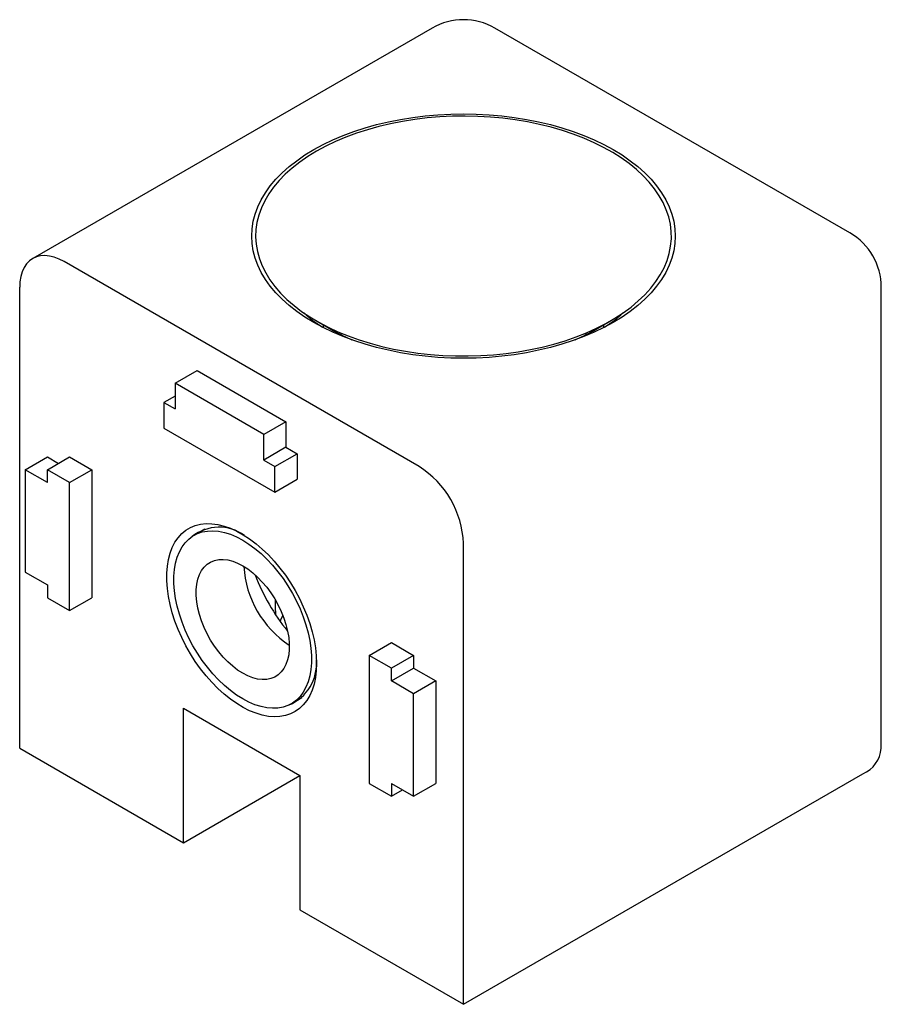
# Model space of a CAD drawing. Units: millimetres. Extents: x -28.3 to 26.6, y -16.3 to 46.5.
import ezdxf

# ---------------------------------------------------------------- set-up
doc = ezdxf.new("R2010")
doc.units = ezdxf.units.MM

msp = doc.modelspace()

# ---------------------------------------------------------------- linework, layer by layer
at = {"color": 7, "linetype": 'Continuous', "lineweight": 25}
for p, q in [((-2, 45.922), (-27.456, 31.227)), ((24.627, 32.86), (2, 45.922)), ((-2.828, 17.966), (-25.456, 31.029)), ((-28.284, 0), (-28.284, 29.395)), ((26.627, 0), (26.627, 29.395)), ((-9.371, 27.254), (-8.416, 26.702)), ((-8.928, 26.816), (-8.928, 26.998)), ((8.416, 26.702), (9.371, 27.254)), ((8.928, 26.998), (8.928, 26.816)), ((-7.761, 26.344), (-7.868, 26.405)), ((-7.868, 26.405), (-7.868, 26.328)), ((7.868, 26.405), (7.761, 26.344)), ((7.868, 26.328), (7.868, 26.405)), ((-7.761, 26.344), (-7.761, 26.285)), ((7.761, 26.285), (7.761, 26.344)), ((-18.385, 23.273), (-16.971, 24.089)), ((-16.971, 24.089), (-11.314, 20.823)), ((-12.728, 20.007), (-18.385, 23.273)), ((-18.385, 23.273), (-18.385, 21.64)), ((-18.385, 22.456), (-19.092, 22.048)), ((-19.092, 22.048), (-19.092, 20.415)), ((-19.092, 22.048), (-18.385, 21.64)), ((-11.314, 20.823), (-12.728, 20.007)), ((-11.314, 20.823), (-11.314, 19.19)), ((-19.092, 20.415), (-12.021, 16.333)), ((-12.728, 18.374), (-12.728, 20.007)), ((-11.314, 19.19), (-12.728, 18.374)), ((-11.314, 19.19), (-10.607, 18.782)), ((-27.931, 17.76), (-26.517, 18.576)), ((-26.517, 17.76), (-25.102, 18.577)), ((-26.517, 18.576), (-25.81, 18.168)), ((-25.102, 18.577), (-23.688, 17.76)), ((-12.728, 18.374), (-12.021, 17.966)), ((-12.021, 17.966), (-10.607, 18.782)), ((-10.607, 18.782), (-10.607, 17.149)), ((-27.931, 17.76), (-27.931, 11.228)), ((-26.517, 16.944), (-27.931, 17.76)), ((-26.517, 16.944), (-26.517, 17.76)), ((-25.102, 16.944), (-26.517, 17.76)), ((-25.102, 16.944), (-23.688, 17.76)), ((-23.688, 17.76), (-23.688, 9.595)), ((-12.021, 16.333), (-12.021, 17.966)), ((-12.021, 16.333), (-10.607, 17.149)), ((-25.102, 8.778), (-25.102, 16.944)), ((-16.494, 13.968), (-17.171, 13.577)), ((0, -16.328), (0, 13.067)), ((-27.931, 11.228), (-26.517, 10.411)), ((-26.517, 10.411), (-26.517, 9.595)), ((-26.517, 9.595), (-25.102, 8.778)), ((-25.102, 8.778), (-23.688, 9.595)), ((-6.01, 5.922), (-4.596, 6.739)), ((-4.596, 6.739), (-3.182, 5.922)), ((-6.01, 5.922), (-6.01, -2.243)), ((-4.596, 5.106), (-6.01, 5.922)), ((-3.182, 5.922), (-4.596, 5.106)), ((-3.182, 5.922), (-3.182, 5.106)), ((-4.596, 4.289), (-4.596, 5.106)), ((-4.596, 4.289), (-3.182, 5.106)), ((-3.182, 5.106), (-1.768, 4.289)), ((-3.182, 3.473), (-4.596, 4.289)), ((-1.768, 4.289), (-3.182, 3.473)), ((-1.768, 4.289), (-1.768, -2.243)), ((-10.972, 2.838), (-10.294, 3.229)), ((-3.182, -3.059), (-3.182, 3.473)), ((-17.854, 2.553), (-10.43, -1.733)), ((-17.854, -6.021), (-17.854, 2.553)), ((-28.284, 0), (-17.854, -6.021)), ((-17.854, -6.021), (-10.43, -1.735)), ((-10.43, -1.733), (-10.43, -10.307)), ((0, -16.328), (25.456, -1.633)), ((-6.01, -2.243), (-4.596, -3.06)), ((-4.596, -2.243), (-3.182, -3.059)), ((-4.596, -2.243), (-4.596, -3.06)), ((-3.182, -3.059), (-1.768, -2.243)), ((-4.596, -3.06), (-3.889, -2.651)), ((-10.43, -10.307), (0, -16.328))]:
    msp.add_line(p, q, dxfattribs=at)
at = {"color": 7, "linetype": 'Continuous', "lineweight": 25, "flags": 128}
for points in [[(-9.546, 27.151), (-10.105, 27.494), (-10.627, 27.855), (-11.11, 28.234), (-11.553, 28.63), (-11.954, 29.04), (-12.311, 29.463), (-12.623, 29.898), (-12.889, 30.343), (-13.108, 30.797), (-13.279, 31.257), (-13.402, 31.722), (-13.475, 32.191), (-13.5, 32.662), (-13.475, 33.132), (-13.402, 33.601), (-13.279, 34.066), (-13.108, 34.527), (-12.889, 34.98), (-12.623, 35.425), (-12.311, 35.86), (-11.954, 36.283), (-11.553, 36.693), (-11.11, 37.089), (-10.627, 37.468), (-10.105, 37.83), (-9.546, 38.172), (-8.952, 38.495), (-8.326, 38.796), (-7.669, 39.075), (-6.984, 39.331), (-6.274, 39.562), (-5.541, 39.768), (-4.787, 39.949), (-4.016, 40.102), (-3.231, 40.229), (-2.433, 40.327), (-1.627, 40.398), (-0.815, 40.441), (0, 40.455), (0.815, 40.441), (1.627, 40.398), (2.433, 40.327), (3.231, 40.229), (4.016, 40.102), (4.787, 39.949), (5.541, 39.768), (6.274, 39.562), (6.984, 39.331), (7.669, 39.075), (8.326, 38.796), (8.952, 38.495), (9.546, 38.172), (10.105, 37.83), (10.627, 37.468), (11.11, 37.089), (11.553, 36.693), (11.954, 36.283), (12.311, 35.86), (12.623, 35.425), (12.889, 34.98), (13.108, 34.527), (13.279, 34.066), (13.402, 33.601), (13.475, 33.132), (13.5, 32.662), (13.475, 32.191), (13.402, 31.722), (13.279, 31.257), (13.108, 30.797), (12.889, 30.343), (12.623, 29.898), (12.311, 29.463), (11.954, 29.04), (11.553, 28.63), (11.11, 28.234), (10.627, 27.855), (10.105, 27.494), (9.546, 27.151), (8.952, 26.828), (8.326, 26.527), (7.669, 26.248), (6.984, 25.992), (6.274, 25.761), (5.541, 25.555), (4.787, 25.375), (4.016, 25.221), (3.231, 25.095), (2.433, 24.996), (1.627, 24.925), (0.815, 24.882), (0, 24.868), (-0.815, 24.882), (-1.627, 24.925), (-2.433, 24.996), (-3.231, 25.095), (-4.016, 25.221), (-4.787, 25.375), (-5.541, 25.555), (-6.274, 25.761), (-6.984, 25.992), (-7.669, 26.248), (-8.326, 26.527), (-8.952, 26.828), (-9.546, 27.151)], [(-9.369, 38.07), (-9.923, 37.731), (-10.44, 37.372), (-10.918, 36.996), (-11.355, 36.603), (-11.75, 36.196), (-12.102, 35.776), (-12.408, 35.345), (-12.668, 34.903), (-12.882, 34.453), (-13.047, 33.996), (-13.163, 33.535), (-13.231, 33.07), (-13.25, 32.603), (-13.219, 32.137), (-13.139, 31.673), (-13.01, 31.212), (-12.833, 30.757), (-12.608, 30.309), (-12.336, 29.87), (-12.018, 29.441), (-11.656, 29.024), (-11.25, 28.62), (-10.802, 28.232), (-10.314, 27.86), (-9.788, 27.506), (-9.225, 27.171), (-8.628, 26.857), (-7.999, 26.564), (-7.34, 26.294), (-6.654, 26.047), (-5.943, 25.825), (-5.21, 25.629), (-4.458, 25.458), (-3.689, 25.315), (-2.906, 25.199), (-2.113, 25.11), (-1.311, 25.05), (-0.505, 25.018), (0.303, 25.015), (1.11, 25.039), (1.913, 25.093), (2.709, 25.174), (3.494, 25.283), (4.267, 25.42), (5.024, 25.584), (5.762, 25.774), (6.479, 25.989), (7.171, 26.23), (7.837, 26.494), (8.474, 26.781), (9.079, 27.09), (9.651, 27.42), (10.186, 27.77), (10.684, 28.137), (11.142, 28.522), (11.558, 28.922), (11.932, 29.335), (12.261, 29.761), (12.544, 30.198), (12.781, 30.644), (12.97, 31.098), (13.111, 31.557), (13.203, 32.021), (13.247, 32.487), (13.24, 32.953), (13.185, 33.419), (13.08, 33.881), (12.927, 34.339), (12.726, 34.791), (12.478, 35.235), (12.183, 35.669), (11.842, 36.093), (11.458, 36.503), (11.031, 36.899), (10.563, 37.279), (10.056, 37.643), (9.511, 37.987), (8.931, 38.312), (8.318, 38.616), (7.673, 38.897), (7, 39.156), (6.302, 39.39), (5.579, 39.6), (4.836, 39.783), (4.075, 39.94), (3.299, 40.07), (2.511, 40.172), (1.713, 40.247), (0.909, 40.293), (0.101, 40.31), (-0.707, 40.3), (-1.512, 40.261), (-2.312, 40.193), (-3.103, 40.098), (-3.883, 39.975), (-4.648, 39.825), (-5.395, 39.648), (-6.123, 39.445), (-6.828, 39.217), (-7.508, 38.964), (-8.159, 38.688), (-8.781, 38.39), (-9.369, 38.07)], [(-25.456, 31.029), (-25.773, 31.191), (-26.085, 31.31), (-26.39, 31.385), (-26.683, 31.414), (-26.961, 31.397), (-27.219, 31.334), (-27.456, 31.227), (-27.667, 31.076), (-27.851, 30.883), (-28.004, 30.651), (-28.126, 30.383), (-28.213, 30.081), (-28.266, 29.751), (-28.284, 29.395)], [(-7.761, 26.344), (-7.166, 26.061), (-7.113, 26.038)], [(7.113, 26.038), (7.166, 26.061), (7.761, 26.344)], [(-9.369, 5.411), (-9.387, 4.948), (-9.44, 4.508), (-9.527, 4.095), (-9.649, 3.713), (-9.804, 3.363), (-9.992, 3.049), (-10.21, 2.773), (-10.457, 2.537), (-10.731, 2.342), (-11.031, 2.191), (-11.353, 2.084), (-11.697, 2.022), (-12.058, 2.005), (-12.435, 2.034), (-12.824, 2.109), (-13.224, 2.228), (-13.63, 2.391), (-14.039, 2.597), (-14.45, 2.844), (-14.858, 3.131), (-15.261, 3.455), (-15.656, 3.814), (-16.04, 4.205), (-16.409, 4.625), (-16.762, 5.072), (-17.095, 5.541), (-17.406, 6.03), (-17.694, 6.535), (-17.955, 7.052), (-18.187, 7.577), (-18.39, 8.106), (-18.562, 8.636), (-18.7, 9.163), (-18.805, 9.682), (-18.875, 10.19), (-18.911, 10.682), (-18.911, 11.157), (-18.875, 11.609), (-18.805, 12.035), (-18.7, 12.433), (-18.562, 12.8), (-18.39, 13.132), (-18.187, 13.427), (-17.955, 13.684), (-17.694, 13.899), (-17.406, 14.072), (-17.095, 14.202), (-16.762, 14.286), (-16.409, 14.326), (-16.04, 14.32), (-15.656, 14.268), (-15.261, 14.171), (-14.858, 14.029), (-14.45, 13.845), (-14.039, 13.618), (-13.63, 13.351), (-13.224, 13.045), (-12.824, 12.703), (-12.435, 12.328), (-12.058, 11.922), (-11.697, 11.488), (-11.353, 11.03), (-11.031, 10.55), (-10.731, 10.053), (-10.457, 9.541), (-10.21, 9.02), (-9.992, 8.492), (-9.804, 7.962), (-9.649, 7.433), (-9.527, 6.91), (-9.44, 6.396), (-9.387, 5.895), (-9.369, 5.411)], [(-14.071, 3.145), (-14.464, 3.392), (-14.854, 3.678), (-15.238, 4.001), (-15.612, 4.357), (-15.974, 4.744), (-16.32, 5.16), (-16.648, 5.599), (-16.956, 6.06), (-17.24, 6.538), (-17.499, 7.03), (-17.73, 7.531), (-17.932, 8.037), (-18.103, 8.545), (-18.241, 9.05), (-18.346, 9.548), (-18.416, 10.036), (-18.451, 10.509), (-18.451, 10.963), (-18.416, 11.395), (-18.346, 11.801), (-18.241, 12.179), (-18.103, 12.524), (-17.932, 12.835), (-17.73, 13.109), (-17.499, 13.343), (-17.24, 13.535), (-16.956, 13.685), (-16.648, 13.791), (-16.32, 13.852), (-15.974, 13.867), (-15.612, 13.837), (-15.238, 13.761), (-14.854, 13.641), (-14.464, 13.477), (-14.071, 13.27), (-13.678, 13.023), (-13.289, 12.737), (-12.905, 12.414), (-12.531, 12.058), (-12.169, 11.671), (-11.823, 11.255), (-11.495, 10.816), (-11.187, 10.355), (-10.903, 9.877), (-10.644, 9.385), (-10.413, 8.884), (-10.211, 8.378), (-10.04, 7.87), (-9.902, 7.365), (-9.797, 6.867), (-9.727, 6.379), (-9.692, 5.906), (-9.692, 5.452), (-9.727, 5.02), (-9.797, 4.614), (-9.902, 4.236), (-10.04, 3.891), (-10.211, 3.58), (-10.413, 3.306), (-10.644, 3.072), (-10.903, 2.88), (-11.187, 2.73), (-11.495, 2.624), (-11.823, 2.564), (-12.169, 2.548), (-12.531, 2.579), (-12.905, 2.654), (-13.289, 2.774), (-13.678, 2.939), (-14.071, 3.145)], [(-14.071, 4.778), (-14.393, 4.984), (-14.71, 5.227), (-15.02, 5.505), (-15.318, 5.815), (-15.603, 6.153), (-15.869, 6.515), (-16.114, 6.897), (-16.335, 7.294), (-16.53, 7.702), (-16.695, 8.116), (-16.83, 8.531), (-16.933, 8.942), (-17.002, 9.345), (-17.037, 9.734), (-17.037, 10.105), (-17.002, 10.454), (-16.933, 10.777), (-16.83, 11.07), (-16.695, 11.329), (-16.53, 11.551), (-16.335, 11.734), (-16.114, 11.876), (-15.869, 11.975), (-15.603, 12.03), (-15.318, 12.04), (-15.02, 12.005), (-14.71, 11.925), (-14.393, 11.802), (-14.071, 11.637), (-13.75, 11.432), (-13.433, 11.188), (-13.123, 10.91), (-12.824, 10.6), (-12.54, 10.262), (-12.274, 9.9), (-12.029, 9.518), (-11.808, 9.121), (-11.613, 8.713), (-11.448, 8.299), (-11.313, 7.884), (-11.21, 7.473), (-11.141, 7.071), (-11.106, 6.681), (-11.106, 6.31), (-11.141, 5.961), (-11.21, 5.638), (-11.313, 5.345), (-11.448, 5.086), (-11.613, 4.864), (-11.808, 4.681), (-12.029, 4.539), (-12.274, 4.44), (-12.54, 4.385), (-12.824, 4.375), (-13.123, 4.41), (-13.433, 4.49), (-13.75, 4.613), (-14.071, 4.778)], [(-12, 9.469), (-11.996, 9.03), (-11.974, 8.514)], [(-11.516, 8.48), (-11.658, 8.175), (-11.689, 8.098)]]:
    msp.add_lwpolyline(points, dxfattribs=at)
at = {"color": 7, "linetype": 'Continuous', "lineweight": 25}
for centre, radius, start, end in [((0, 42.458), 4, 60.00269, 119.99731), ((22.627, 29.395), 4, 0, 60.00269), ((-4.049, 34.464), 9.078, 227.64533, 237.05667), ((4.147, 34.336), 8.918, 302.85847, 312.43953), ((-2.572, 36.829), 11.692, 240.01055, 243.06789), ((2.558, 36.855), 11.722, 296.93601, 299.98555), ((-6.11, 12.805), 6.116, 2.45345, 57.54655), ((-15.582, 11.333), 2.762, 54.0671, 128.50912), ((-7.541, 11.977), 6.47, 183.39101, 236.60361), ((-0.861, 15.834), 13.308, 201.03114, 218.96348), ((-12.237, 5.407), 2.873, 293.13919, 4.27383), ((24.669, 0.169), 1.966, 293.59917, 355.08069)]:
    msp.add_arc(centre, radius, start, end, dxfattribs=at)

doc.saveas('drawing.dxf')
